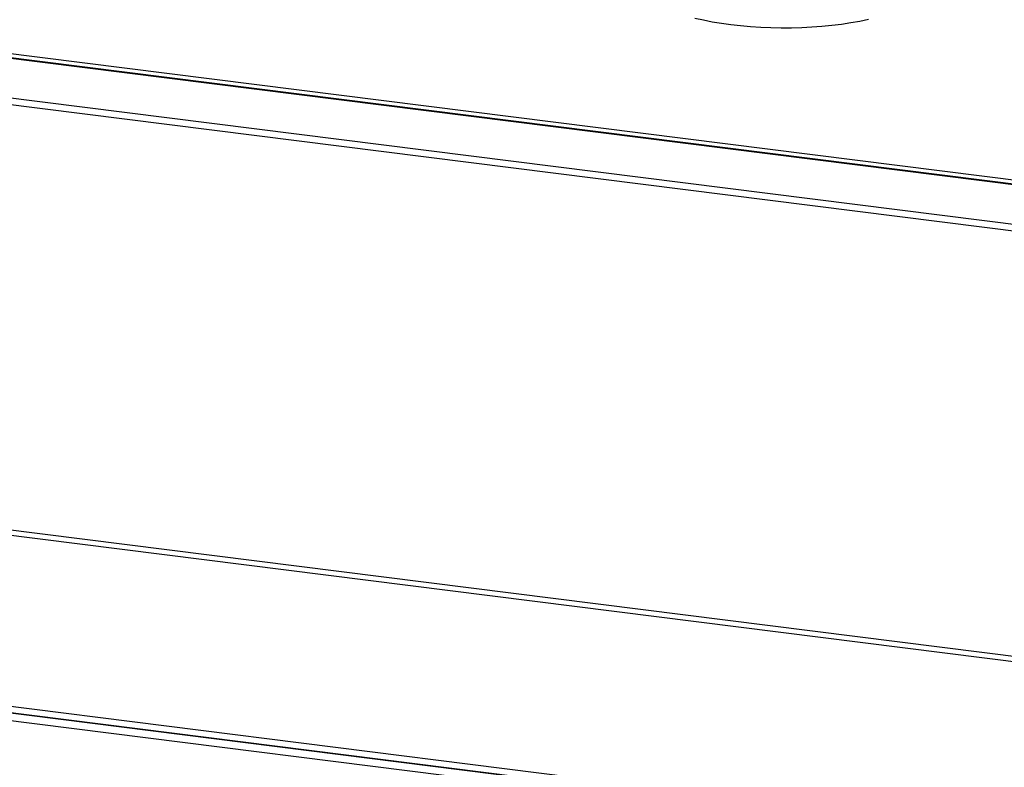
# Paper-space layout 'mit Verkleidung' of a CAD drawing. Units: millimetres. Extents: x 0 to 5940, y 0 to 4200.
# Drawn here: x 4003 to 4512, y 1497 to 1884 of the extents above; entities that cross this region are included whole.
import ezdxf

# ---------------------------------------------------------------- set-up
doc = ezdxf.new("R2010")
doc.units = ezdxf.units.MM

psp = doc.layouts.new('mit Verkleidung')

# ---------------------------------------------------------------- linework, layer by layer
at = {"color": 7, "linetype": 'Continuous', "lineweight": 30, "ltscale": 10}
for p, q in [((3863.25, 1883.19), (5470.3, 1680.72)), ((5464.02, 1678.95), (3861.65, 1880.83)), ((5464.64, 1679.2), (3862.28, 1881.08)), ((3841.39, 1862.96), (5443.76, 1661.09)), ((5442.28, 1657.66), (3839.92, 1859.54)), ((3796.54, 1645.45), (5398.9, 1443.57)), ((5398.61, 1440.72), (3796.25, 1642.6)), ((3796.25, 1554.45), (5398.61, 1352.57)), ((4325.69, 1480.2), (3794.37, 1547.14)), ((4327.49, 1483.87), (3794.69, 1551)), ((3797.39, 1551.05), (5399.75, 1349.17))]:
    psp.add_line(p, q, dxfattribs=at)
at = {"color": 7, "linetype": 'Continuous', "lineweight": 30, "ltscale": 10, "flags": 128}
psp.add_lwpolyline([(4351.69, 1884.51), (4356.08, 1883.5), (4360.66, 1882.61), (4365.41, 1881.81), (4370.32, 1881.13), (4375.36, 1880.56), (4380.5, 1880.11), (4385.72, 1879.77), (4390.99, 1879.55), (4396.3, 1879.46), (4401.62, 1879.48), (4406.92, 1879.63), (4412.18, 1879.89), (4417.37, 1880.27), (4422.47, 1880.77), (4427.46, 1881.39), (4432.31, 1882.12), (4436.99, 1882.95), (4441.5, 1883.89)], dxfattribs=at)

doc.saveas('drawing.dxf')
